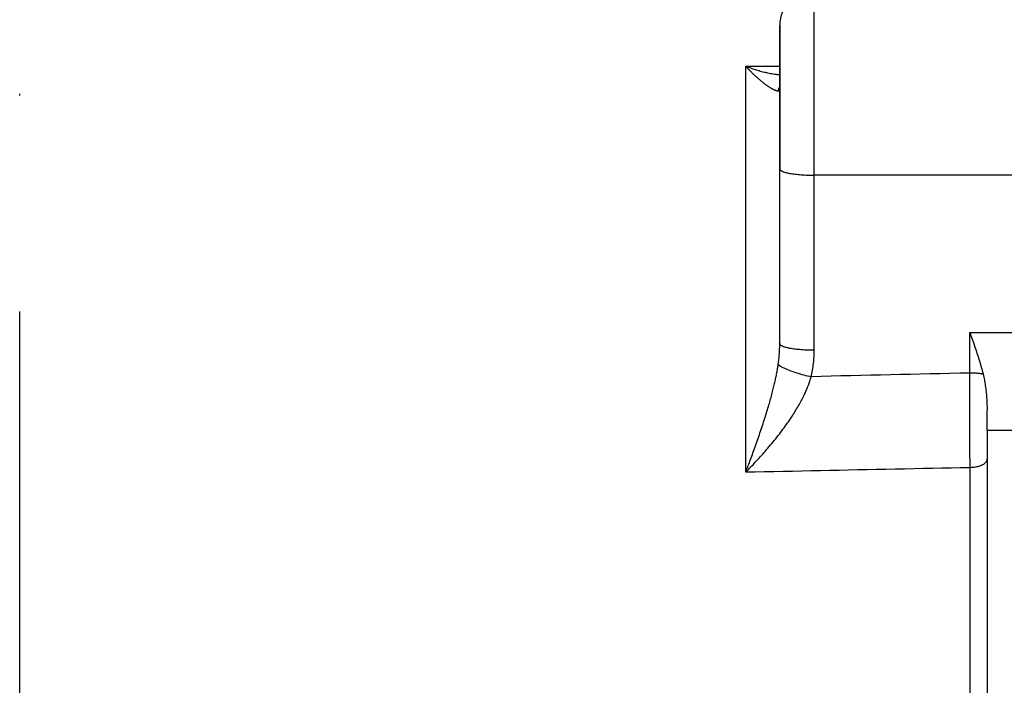
# Model space of a CAD drawing. Units: millimetres. Extents: x -735 to 735, y -520 to 520.
# Drawn here: x 342 to 399, y 262 to 301 of the extents above; entities that cross this region are included whole.
import ezdxf
from ezdxf.enums import TextEntityAlignment as Align

# ---------------------------------------------------------------- set-up
doc = ezdxf.new("R2010")
doc.units = ezdxf.units.MM
doc.header["$LTSCALE"] = 50
doc.linetypes.add('DASHDOT', pattern=[1, 0.5, -0.25, 0, -0.25])
doc.layers.get('0').update_dxf_attribs({"linetype": 'CONTINUOUS'})
doc.layers.add('L', color=7, linetype='CONTINUOUS')
doc.layers.add('MASSE', color=7, linetype='CONTINUOUS')
doc.styles.add('TXT8', font='txt8')
doc.dimstyles.new('CAD400-DIM8', dxfattribs={"dimscale": 5, "dimtxt": 3.5, "dimasz": 2, "dimexe": 2, "dimexo": 0.1, "dimgap": 0.09, "dimtad": 1, "dimdec": 4, "dimdsep": 46, "dimcen": 0, "dimclrd": 3, "dimclre": 3, "dimclrt": 7, "dimadec": 0, "dimazin": 0, "dimtfac": 1, "dimtdec": 4, "dimtmove": 0, "dimatfit": 3, "dimfxl": 1, "dimtolj": 1, "dimtzin": 0, "dimarcsym": 0})

# ---------------------------------------------------------------- blocks, each defined once
blk = doc.blocks.new('*D13')
at = {"layer": 'MASSE', "color": 3, "linetype": 'BYBLOCK'}
for p, q in [((342.437515, 386.278545), (342.437515, 409.80917)), ((455.437115, 409.80917), (455.437115, 278.084045)), ((342.437515, 399.80917), (352.437515, 402.00917)), ((352.437515, 402.00917), (352.437515, 397.60917)), ((445.437115, 402.00917), (455.437115, 399.80917)), ((445.437115, 397.60917), (445.437115, 402.00917)), ((342.437515, 399.80917), (455.437115, 399.80917)), ((352.437515, 397.60917), (342.437515, 399.80917)), ((455.437115, 399.80917), (445.437115, 397.60917))]:
    blk.add_line(p, q, dxfattribs=at)
at = {"layer": 'MASSE', "color": 9, "linetype": 'BYBLOCK'}
for p in [(342.437465, 385.7785), (455.437065, 277.584)]:
    blk.add_point(p, dxfattribs=at)
at = {"layer": 'MASSE', "color": 7, "style": 'TXT8', "width": 1.19403}
blk.add_text('113', height=17.5, dxfattribs=at).set_placement((398.937265, 407.50912), align=Align.CENTER)
blk = doc.blocks.new('B-6330')
at = {"layer": 'L', "color": 4, "linetype": 'DASHDOT'}
blk.add_line((342.437885, 58.295465), (342.437765, 324.833055), dxfattribs=at)
blk = doc.blocks.new('B-12687')
at = {"color": 2, "linetype": 'CONTINUOUS'}
for p, q in [((386.437811, 299.878762), (386.437811, 300.250589)), ((386.437811, 300.246322), (386.437811, 296.456243)), ((386.437811, 299.855392), (386.437811, 299.878762)), ((386.437811, 296.456243), (386.437811, 299.855392)), ((386.437811, 291.953787), (386.437811, 296.456243)), ((386.437811, 296.456243), (386.437811, 296.409275)), ((386.437811, 296.409275), (386.437811, 291.953787)), ((386.437811, 281.844736), (386.437811, 291.953787)), ((398.437811, 276.819231), (398.437811, 278.003025)), ((398.437811, 276.819231), (398.437811, 275.159777)), ((398.437811, 275.159777), (398.437811, 252.820884))]:
    blk.add_line(p, q, dxfattribs=at)
blk.add_arc((388.437811, 300.249961), 2, 90, 180, dxfattribs=at)
blk = doc.blocks.new('B-12694')
at = {"color": 9, "linetype": 'CONTINUOUS'}
for p, q in [((386.437811, 291.953787), (386.441342, 291.929095)), ((386.441342, 291.929095), (386.451277, 291.906862)), ((386.451277, 291.906862), (386.466629, 291.886856)), ((386.466629, 291.886856), (386.486408, 291.868844)), ((386.486408, 291.868844), (386.509628, 291.852591)), ((386.509628, 291.852591), (386.535301, 291.837866)), ((386.535301, 291.837866), (386.562438, 291.824435)), ((386.562438, 291.824435), (386.590051, 291.812066)), ((386.590051, 291.812066), (386.648452, 291.788152)), ((386.648452, 291.788152), (386.704857, 291.767668)), ((386.704857, 291.767668), (386.759663, 291.75017)), ((386.759663, 291.75017), (386.813267, 291.735213)), ((386.813267, 291.735213), (386.866066, 291.722354)), ((386.866066, 291.722354), (386.918456, 291.711148)), ((386.918456, 291.711148), (386.970834, 291.701151)), ((386.970834, 291.701151), (387.023597, 291.69192)), ((387.023597, 291.69192), (387.10153, 291.679191)), ((387.10153, 291.679191), (387.180864, 291.66717)), ((387.180864, 291.66717), (387.261354, 291.655889)), ((387.261354, 291.655889), (387.342749, 291.645378)), ((387.342749, 291.645378), (387.424804, 291.635668)), ((387.424804, 291.635668), (387.50727, 291.626788)), ((387.50727, 291.626788), (387.589899, 291.618769)), ((387.589899, 291.618769), (387.672444, 291.611641)), ((387.672444, 291.611641), (387.768781, 291.604446)), ((387.768781, 291.604446), (387.864751, 291.598444)), ((387.864751, 291.598444), (387.960441, 291.593563)), ((387.960441, 291.593563), (388.055942, 291.589731)), ((388.055942, 291.589731), (388.15134, 291.586876)), ((388.15134, 291.586876), (388.246726, 291.584925)), ((388.246726, 291.584925), (388.342186, 291.583808)), ((388.342186, 291.583808), (388.437811, 291.583451)), ((386.311713, 280.395644), (386.322012, 280.457734)), ((386.322012, 280.457734), (386.33197, 280.519877)), ((386.33197, 280.519877), (386.341577, 280.582075)), ((386.341577, 280.582075), (386.350823, 280.644326)), ((386.19793, 279.804217), (386.212461, 279.872806)), ((386.212461, 279.872806), (386.226676, 279.941462)), ((386.226676, 279.941462), (386.240566, 280.010184)), ((386.240566, 280.010184), (386.25412, 280.078974)), ((386.25412, 280.078974), (386.267328, 280.147832)), ((386.267328, 280.147832), (386.278882, 280.209702)), ((386.278882, 280.209702), (386.290137, 280.271628)), ((386.290137, 280.271628), (386.301084, 280.333608)), ((386.301084, 280.333608), (386.311713, 280.395644)), ((388.245027, 279.862852), (388.263838, 279.926229)), ((386.079704, 279.2912), (386.098403, 279.367994)), ((386.098403, 279.367994), (386.116783, 279.444864)), ((386.116783, 279.444864), (386.134833, 279.521812)), ((386.134833, 279.521812), (386.152544, 279.598839)), ((386.152544, 279.598839), (386.167961, 279.667234)), ((386.167961, 279.667234), (386.183093, 279.735694)), ((386.183093, 279.735694), (386.19793, 279.804217)), ((388.039702, 279.289138), (388.067172, 279.357132)), ((388.067172, 279.357132), (388.093939, 279.425411)), ((388.093939, 279.425411), (388.117454, 279.487223)), ((388.117454, 279.487223), (388.140361, 279.549265)), ((388.140361, 279.549265), (388.162639, 279.611535)), ((388.162639, 279.611535), (388.184265, 279.674032)), ((388.184265, 279.674032), (388.205219, 279.736752)), ((388.205219, 279.736752), (388.22548, 279.799693)), ((388.22548, 279.799693), (388.245027, 279.862852)), ((385.932376, 278.72521), (385.955884, 278.811642)), ((385.955884, 278.811642), (385.979068, 278.898162)), ((385.979068, 278.898162), (386.001918, 278.984771)), ((386.001918, 278.984771), (386.021793, 279.061269)), ((386.021793, 279.061269), (386.041389, 279.137839)), ((386.041389, 279.137839), (386.060696, 279.214482)), ((386.060696, 279.214482), (386.079704, 279.2912)), ((387.75182, 278.665296), (387.788979, 278.73887)), ((387.788979, 278.73887), (387.825472, 278.812778)), ((387.825472, 278.812778), (387.861277, 278.887023)), ((387.861277, 278.887023), (387.892533, 278.953356)), ((387.892533, 278.953356), (387.923209, 279.019961)), ((387.923209, 279.019961), (387.953284, 279.086839)), ((387.953284, 279.086839), (387.982739, 279.153993)), ((387.982739, 279.153993), (388.011551, 279.221426)), ((388.011551, 279.221426), (388.039702, 279.289138)), ((385.752905, 278.100171), (385.781776, 278.197191)), ((385.781776, 278.197191), (385.810321, 278.294307)), ((385.810321, 278.294307), (385.835299, 278.380326)), ((385.835299, 278.380326), (385.860004, 278.466424)), ((385.860004, 278.466424), (385.884425, 278.552603)), ((385.884425, 278.552603), (385.908552, 278.638864)), ((385.908552, 278.638864), (385.932376, 278.72521)), ((387.463821, 278.140676), (387.510608, 278.221286)), ((387.510608, 278.221286), (387.556716, 278.302288)), ((387.556716, 278.302288), (387.59691, 278.374253)), ((387.59691, 278.374253), (387.636538, 278.446532)), ((387.636538, 278.446532), (387.675578, 278.51913)), ((387.675578, 278.51913), (387.714013, 278.59205)), ((387.714013, 278.59205), (387.75182, 278.665296)), ((385.573421, 277.519962), (385.604028, 277.616448)), ((385.604028, 277.616448), (385.634372, 277.713017)), ((385.634372, 277.713017), (385.664442, 277.809671)), ((385.664442, 277.809671), (385.694228, 277.906414)), ((385.694228, 277.906414), (385.723719, 278.003246)), ((385.723719, 278.003246), (385.752905, 278.100171)), ((387.112467, 277.576985), (387.169975, 277.664927)), ((387.169975, 277.664927), (387.220412, 277.743305)), ((387.220412, 277.743305), (387.27029, 277.822041)), ((387.27029, 277.822041), (387.31959, 277.901141)), ((387.31959, 277.901141), (387.368292, 277.980609)), ((387.368292, 277.980609), (387.416376, 278.060452)), ((387.416376, 278.060452), (387.463821, 278.140676)), ((385.400806, 276.990873), (385.435884, 277.096509)), ((385.435884, 277.096509), (385.470693, 277.202234)), ((385.470693, 277.202234), (385.505226, 277.308049)), ((385.505226, 277.308049), (385.539472, 277.413958)), ((385.539472, 277.413958), (385.573421, 277.519962)), ((386.692398, 276.973294), (386.754147, 277.058311)), ((386.754147, 277.058311), (386.815349, 277.143725)), ((386.815349, 277.143725), (386.875984, 277.229541)), ((386.875984, 277.229541), (386.936033, 277.315768)), ((386.936033, 277.315768), (386.995476, 277.402413)), ((386.995476, 277.402413), (387.054294, 277.489482)), ((387.054294, 277.489482), (387.112467, 277.576985)), ((385.183303, 276.353169), (385.220447, 276.460192)), ((385.220447, 276.460192), (385.257371, 276.567292)), ((385.257371, 276.567292), (385.294065, 276.674471)), ((385.294065, 276.674471), (385.329888, 276.779856)), ((385.329888, 276.779856), (385.365471, 276.885323)), ((385.365471, 276.885323), (385.400806, 276.990873)), ((386.273754, 276.423537), (386.344951, 276.514071)), ((386.344951, 276.514071), (386.415602, 276.605031)), ((386.415602, 276.605031), (386.48569, 276.696425)), ((386.48569, 276.696425), (386.555197, 276.788261)), ((386.555197, 276.788261), (386.624106, 276.880548)), ((386.624106, 276.880548), (386.692398, 276.973294)), ((384.994554, 275.819115), (385.03268, 275.925792)), ((385.03268, 275.925792), (385.070626, 276.032534)), ((385.070626, 276.032534), (385.108384, 276.139342)), ((385.108384, 276.139342), (385.145946, 276.24622)), ((385.145946, 276.24622), (385.183303, 276.353169)), ((385.756438, 275.79518), (385.832042, 275.884106)), ((385.832042, 275.884106), (385.907193, 275.973415)), ((385.907193, 275.973415), (385.981877, 276.063115)), ((385.981877, 276.063115), (386.056081, 276.153213)), ((386.056081, 276.153213), (386.129793, 276.243716)), ((386.129793, 276.243716), (386.202029, 276.333422)), ((386.202029, 276.333422), (386.273754, 276.423537)), ((384.780501, 275.229527), (384.816501, 275.327674)), ((384.816501, 275.327674), (384.852378, 275.425865)), ((384.852378, 275.425865), (384.888126, 275.524104)), ((384.888126, 275.524104), (384.923741, 275.62239)), ((384.923741, 275.62239), (384.959218, 275.720727)), ((384.959218, 275.720727), (384.994554, 275.819115)), ((385.313321, 275.290643), (385.384885, 275.370349)), ((385.384885, 275.370349), (385.456127, 275.450342)), ((385.456127, 275.450342), (385.527041, 275.530629)), ((385.527041, 275.530629), (385.603924, 275.618449)), ((385.603924, 275.618449), (385.680395, 275.70663)), ((385.680395, 275.70663), (385.756438, 275.79518)), ((384.58878, 274.712823), (384.618743, 274.792913)), ((384.618743, 274.792913), (384.648623, 274.873034)), ((384.648623, 274.873034), (384.678423, 274.953185)), ((384.678423, 274.953185), (384.708145, 275.033365)), ((384.708145, 275.033365), (384.744381, 275.131425)), ((384.744381, 275.131425), (384.780501, 275.229527)), ((384.771361, 274.706013), (384.831416, 274.769245)), ((384.831416, 274.769245), (384.891279, 274.832658)), ((384.891279, 274.832658), (384.950956, 274.896248)), ((384.950956, 274.896248), (385.024009, 274.974593)), ((385.024009, 274.974593), (385.09678, 275.0532)), ((385.09678, 275.0532), (385.16926, 275.132074)), ((385.16926, 275.132074), (385.241443, 275.21122)), ((385.241443, 275.21122), (385.313321, 275.290643)), ((384.46804, 274.392797), (384.498364, 274.47275)), ((384.46804, 274.392797), (384.529126, 274.455028)), ((384.498364, 274.47275), (384.528593, 274.55274)), ((384.528593, 274.55274), (384.558731, 274.632765)), ((384.529126, 274.455028), (384.589997, 274.517471)), ((384.558731, 274.632765), (384.58878, 274.712823)), ((384.589997, 274.517471), (384.650656, 274.58012)), ((384.650656, 274.58012), (384.711109, 274.642969)), ((384.711109, 274.642969), (384.771361, 274.706013))]:
    blk.add_line(p, q, dxfattribs=at)
blk = doc.blocks.new('B-12695')
at = {"layer": 'L', "color": 4, "linetype": 'DASHDOT'}
blk.add_line((356.437811, 330.249961), (356.437811, 293.249961), dxfattribs=at)
blk = doc.blocks.new('B-12696')
at = {"color": 9, "linetype": 'CONTINUOUS'}
for p, q in [((384.465316, 297.884902), (384.711878, 297.886827)), ((384.711878, 297.886827), (384.95844, 297.888751)), ((384.95844, 297.888751), (385.205002, 297.890676)), ((385.205002, 297.890676), (385.451563, 297.8926)), ((385.451563, 297.8926), (385.698125, 297.894523)), ((385.698125, 297.894523), (385.944687, 297.896447)), ((385.944687, 297.896447), (386.191249, 297.898371)), ((386.191249, 297.898371), (386.43781, 297.900294)), ((397.43781, 280.135911), (397.437811, 282.491005)), ((397.474203, 280.135791), (397.43781, 280.135911)), ((397.438503, 279.900622), (397.43781, 280.135884)), ((397.439191, 279.665361), (397.438503, 279.900622)), ((397.510597, 280.135426), (397.474203, 280.135791)), ((397.546988, 280.134815), (397.510597, 280.135426)), ((397.583375, 280.133951), (397.546988, 280.134815)), ((397.619756, 280.132831), (397.583375, 280.133951)), ((397.656127, 280.131452), (397.619756, 280.132831)), ((397.692487, 280.129808), (397.656127, 280.131452)), ((397.728833, 280.127896), (397.692487, 280.129808)), ((397.762133, 280.125904), (397.728833, 280.127896)), ((397.795418, 280.12367), (397.762133, 280.125904)), ((397.828684, 280.121184), (397.795418, 280.12367)), ((397.861929, 280.118433), (397.828684, 280.121184)), ((397.895152, 280.115406), (397.861929, 280.118433)), ((397.92835, 280.112091), (397.895152, 280.115406)), ((397.961521, 280.108474), (397.92835, 280.112091)), ((397.994663, 280.104546), (397.961521, 280.108474)), ((398.022046, 280.101048), (397.994663, 280.104546)), ((398.049398, 280.0973), (398.022046, 280.101048)), ((398.076709, 280.09327), (398.049398, 280.0973)), ((398.103967, 280.088931), (398.076709, 280.09327)), ((398.131165, 280.084251), (398.103967, 280.088931)), ((398.158291, 280.079203), (398.131165, 280.084251)), ((398.185335, 280.073756), (398.158291, 280.079203)), ((398.212288, 280.067881), (398.185335, 280.073756)), ((397.439876, 279.430099), (397.439191, 279.665361)), ((397.440557, 279.194837), (397.439876, 279.430099)), ((397.441234, 278.959575), (397.440557, 279.194837)), ((397.441908, 278.724313), (397.441234, 278.959575)), ((397.442578, 278.489051), (397.441908, 278.724313)), ((397.443244, 278.253789), (397.442578, 278.489051)), ((397.443898, 278.021433), (397.443244, 278.253789)), ((397.444549, 277.789077), (397.443898, 278.021433)), ((397.445196, 277.556721), (397.444549, 277.789077)), ((397.445839, 277.324365), (397.445196, 277.556721)), ((397.446479, 277.092009), (397.445839, 277.324365)), ((397.447114, 276.859653), (397.446479, 277.092009)), ((397.447745, 276.627297), (397.447114, 276.859653)), ((397.448373, 276.394941), (397.447745, 276.627297)), ((397.448955, 276.178191), (397.448373, 276.394941)), ((397.449532, 275.961441), (397.448955, 276.178191)), ((397.450107, 275.74469), (397.449532, 275.961441)), ((397.450677, 275.52794), (397.450107, 275.74469)), ((397.451243, 275.31119), (397.450677, 275.52794)), ((397.451805, 275.094439), (397.451243, 275.31119)), ((397.452362, 274.877689), (397.451805, 275.094439)), ((397.452915, 274.660939), (397.452362, 274.877689)), ((397.995091, 274.74461), (397.946453, 274.730253)), ((398.043155, 274.76066), (397.995091, 274.74461)), ((398.090409, 274.77876), (398.043155, 274.76066)), ((398.136616, 274.799267), (398.090409, 274.77876)), ((398.181542, 274.822538), (398.136616, 274.799267)), ((398.224951, 274.848929), (398.181542, 274.822538)), ((398.266606, 274.878799), (398.224951, 274.848929)), ((398.306273, 274.912503), (398.266606, 274.878799)), ((398.33244, 274.9383), (398.306273, 274.912503)), ((398.356965, 274.965931), (398.33244, 274.9383)), ((398.37928, 274.99521), (398.356965, 274.965931)), ((398.398815, 275.025949), (398.37928, 274.99521)), ((398.415001, 275.057962), (398.398815, 275.025949)), ((398.42727, 275.091063), (398.415001, 275.057962)), ((398.435052, 275.125063), (398.42727, 275.091063)), ((398.437778, 275.159777), (398.435052, 275.125063)), ((397.515216, 274.662435), (397.452915, 274.660939)), ((397.452959, 273.792105), (397.452918, 274.660851)), ((397.57748, 274.665982), (397.515216, 274.662435)), ((397.639639, 274.671579), (397.57748, 274.665982)), ((397.701624, 274.679224), (397.639639, 274.671579)), ((397.763366, 274.688916), (397.701624, 274.679224)), ((397.824798, 274.700653), (397.763366, 274.688916)), ((397.88585, 274.714432), (397.824798, 274.700653)), ((397.946453, 274.730253), (397.88585, 274.714432)), ((397.452999, 272.923359), (397.452959, 273.792105)), ((397.453039, 272.054614), (397.452999, 272.923359)), ((397.453078, 271.185868), (397.453039, 272.054614)), ((397.453116, 270.317122), (397.453078, 271.185868)), ((397.453154, 269.448377), (397.453116, 270.317122)), ((397.453191, 268.579631), (397.453154, 269.448377)), ((397.453229, 267.710885), (397.453191, 268.579631)), ((397.453269, 266.790377), (397.453229, 267.710885)), ((397.453308, 265.86987), (397.453269, 266.790377)), ((397.453348, 264.949362), (397.453308, 265.86987)), ((397.453388, 264.028854), (397.453348, 264.949362)), ((397.453428, 263.108347), (397.453388, 264.028854)), ((397.453468, 262.187839), (397.453428, 263.108347)), ((397.453508, 261.267331), (397.453468, 262.187839))]:
    blk.add_line(p, q, dxfattribs=at)
at = {"color": 2, "linetype": 'CONTINUOUS'}
for p, q in [((397.437811, 282.491005), (397.473496, 282.391684)), ((397.473496, 282.391684), (397.50908, 282.292327)), ((397.50908, 282.292327), (397.544538, 282.192924)), ((397.544538, 282.192924), (397.579842, 282.093466)), ((397.579842, 282.093466), (397.614968, 281.993946)), ((397.614968, 281.993946), (397.649888, 281.894354)), ((397.649888, 281.894354), (397.684579, 281.794681)), ((397.684579, 281.794681), (397.719012, 281.694919)), ((397.719012, 281.694919), (397.753428, 281.594278)), ((397.753428, 281.594278), (397.787526, 281.493529)), ((397.787526, 281.493529), (397.821275, 281.392662)), ((397.821275, 281.392662), (397.854643, 281.291668)), ((397.854643, 281.291668), (397.887599, 281.190538)), ((397.887599, 281.190538), (397.920113, 281.089262)), ((397.920113, 281.089262), (397.952153, 280.987832)), ((397.952153, 280.987832), (397.983687, 280.886239)), ((397.983687, 280.886239), (398.014639, 280.784617)), ((398.014639, 280.784617), (398.045007, 280.682817)), ((398.045007, 280.682817), (398.074745, 280.58083)), ((398.074745, 280.58083), (398.103804, 280.478652)), ((398.103804, 280.478652), (398.132135, 280.376274)), ((398.132135, 280.376274), (398.159692, 280.273691)), ((398.159692, 280.273691), (398.186425, 280.170895)), ((398.186425, 280.170895), (398.212288, 280.067881)), ((398.212288, 280.067881), (398.231706, 279.986598)), ((398.231706, 279.986598), (398.250012, 279.905048)), ((398.250012, 279.905048), (398.267246, 279.823255)), ((398.267246, 279.823255), (398.283453, 279.741241)), ((398.283453, 279.741241), (398.298676, 279.659028)), ((398.298676, 279.659028), (398.312957, 279.57664)), ((398.312957, 279.57664), (398.32634, 279.4941)), ((398.32634, 279.4941), (398.338867, 279.411431)), ((398.338867, 279.411431), (398.351037, 279.325283)), ((398.351037, 279.325283), (398.362343, 279.239027)), ((398.362343, 279.239027), (398.3728, 279.15267)), ((398.3728, 279.15267), (398.382426, 279.066221)), ((398.382426, 279.066221), (398.391235, 278.979687)), ((398.391235, 278.979687), (398.399244, 278.893074)), ((398.399244, 278.893074), (398.406469, 278.806392)), ((398.406469, 278.806392), (398.412926, 278.719646)), ((398.412926, 278.719646), (398.418791, 278.630188)), ((398.418791, 278.630188), (398.42386, 278.54068)), ((398.42386, 278.54068), (398.428139, 278.45113)), ((398.428139, 278.45113), (398.431631, 278.361546)), ((398.431631, 278.361546), (398.43434, 278.271938)), ((398.43434, 278.271938), (398.43627, 278.182314)), ((398.43627, 278.182314), (398.437425, 278.092681)), ((398.437425, 278.092681), (398.437811, 278.00305))]:
    blk.add_line(p, q, dxfattribs=at)
blk = doc.blocks.new('B-12697')
at = {"color": 9, "linetype": 'CONTINUOUS'}
for p, q in [((384.526099, 297.860943), (384.46563, 297.884774)), ((384.586701, 297.837443), (384.526099, 297.860943)), ((384.647443, 297.814301), (384.586701, 297.837443)), ((384.708331, 297.791545), (384.647443, 297.814301)), ((384.769371, 297.769202), (384.708331, 297.791545)), ((384.830571, 297.747299), (384.769371, 297.769202)), ((384.891937, 297.725865), (384.830571, 297.747299)), ((384.953475, 297.704927), (384.891937, 297.725865)), ((385.024867, 297.681361), (384.953475, 297.704927)), ((385.096492, 297.658506), (385.024867, 297.681361)), ((385.168346, 297.636373), (385.096492, 297.658506)), ((385.240423, 297.614973), (385.168346, 297.636373)), ((385.312718, 297.594316), (385.240423, 297.614973)), ((385.385225, 297.574414), (385.312718, 297.594316)), ((385.457939, 297.555277), (385.385225, 297.574414)), ((385.530856, 297.536916), (385.457939, 297.555277)), ((385.605618, 297.518957), (385.530856, 297.536916)), ((385.680578, 297.501843), (385.605618, 297.518957)), ((385.755732, 297.485597), (385.680578, 297.501843)), ((385.831071, 297.470241), (385.755732, 297.485597)), ((385.90659, 297.455798), (385.831071, 297.470241)), ((385.982281, 297.44229), (385.90659, 297.455798)), ((386.058138, 297.42974), (385.982281, 297.44229)), ((386.134156, 297.418169), (386.058138, 297.42974)), ((386.171912, 297.412802), (386.134156, 297.418169)), ((386.209703, 297.407687), (386.171912, 297.412802)), ((386.24753, 297.402829), (386.209703, 297.407687)), ((386.285389, 297.398233), (386.24753, 297.402829)), ((386.323279, 297.393904), (386.285389, 297.398233)), ((386.361199, 297.389848), (386.323279, 297.393904)), ((386.399147, 297.38607), (386.361199, 297.389848)), ((386.437122, 297.382575), (386.399147, 297.38607)), ((403.437811, 291.583451), (388.437811, 291.583451)), ((397.437811, 282.491005), (403.437811, 282.491005)), ((388.836841, 279.939349), (388.263838, 279.926229)), ((389.409844, 279.952466), (388.836841, 279.939349)), ((389.982847, 279.96558), (389.409844, 279.952466)), ((390.55585, 279.978691), (389.982847, 279.96558)), ((391.128853, 279.991799), (390.55585, 279.978691)), ((391.701856, 280.004903), (391.128853, 279.991799)), ((392.274859, 280.018004), (391.701856, 280.004903)), ((392.847863, 280.031103), (392.274859, 280.018004)), ((393.421606, 280.044215), (392.847863, 280.031103)), ((393.995349, 280.057324), (393.421606, 280.044215)), ((394.569093, 280.070429), (393.995349, 280.057324)), ((395.142836, 280.083532), (394.569093, 280.070429)), ((395.71658, 280.096631), (395.142836, 280.083532)), ((396.290323, 280.109728), (395.71658, 280.096631)), ((396.864067, 280.122821), (396.290323, 280.109728)), ((397.43781, 280.135911), (396.864067, 280.122821)), ((403.437811, 276.819231), (398.437811, 276.819231)), ((385.008568, 274.404117), (384.468184, 274.392943)), ((385.548953, 274.41529), (385.008568, 274.404117)), ((386.089337, 274.42646), (385.548953, 274.41529)), ((386.629721, 274.437629), (386.089337, 274.42646)), ((387.170106, 274.448795), (386.629721, 274.437629)), ((387.71049, 274.459959), (387.170106, 274.448795)), ((388.250874, 274.471121), (387.71049, 274.459959)), ((388.791259, 274.482281), (388.250874, 274.471121)), ((389.332289, 274.493452), (388.791259, 274.482281)), ((389.87332, 274.50462), (389.332289, 274.493452)), ((390.414351, 274.515787), (389.87332, 274.50462)), ((390.955381, 274.526952), (390.414351, 274.515787)), ((391.496412, 274.538114), (390.955381, 274.526952)), ((392.037443, 274.549274), (391.496412, 274.538114)), ((392.578473, 274.560432), (392.037443, 274.549274)), ((393.119504, 274.571588), (392.578473, 274.560432)), ((393.661181, 274.582756), (393.119504, 274.571588)), ((394.202857, 274.593921), (393.661181, 274.582756)), ((394.744534, 274.605084), (394.202857, 274.593921)), ((395.28621, 274.616244), (394.744534, 274.605084)), ((395.827887, 274.627403), (395.28621, 274.616244)), ((396.369564, 274.63856), (395.827887, 274.627403)), ((396.91124, 274.649714), (396.369564, 274.63856)), ((397.452917, 274.660866), (396.91124, 274.649714))]:
    blk.add_line(p, q, dxfattribs=at)
blk = doc.blocks.new('B-12698')
at = {"color": 9, "linetype": 'CONTINUOUS'}
for p, q in [((388.437811, 291.583451), (388.437811, 302.249957)), ((384.495738, 297.852972), (384.46563, 297.884774)), ((384.465683, 297.568416), (384.465643, 297.884467)), ((384.465723, 297.252364), (384.465683, 297.568416)), ((384.525886, 297.821207), (384.495738, 297.852972)), ((384.556089, 297.789494), (384.525886, 297.821207)), ((384.586359, 297.757845), (384.556089, 297.789494)), ((384.61671, 297.726275), (384.586359, 297.757845)), ((384.647157, 297.694796), (384.61671, 297.726275)), ((384.677712, 297.663423), (384.647157, 297.694796)), ((384.708388, 297.632169), (384.677712, 297.663423)), ((384.74365, 297.59657), (384.708388, 297.632169)), ((384.779091, 297.561149), (384.74365, 297.59657)), ((384.814713, 297.525907), (384.779091, 297.561149)), ((384.465762, 296.936313), (384.465723, 297.252364)), ((384.850516, 297.49085), (384.814713, 297.525907)), ((384.886503, 297.455981), (384.850516, 297.49085)), ((384.922675, 297.421304), (384.886503, 297.455981)), ((384.959033, 297.386821), (384.922675, 297.421304)), ((384.995579, 297.352538), (384.959033, 297.386821)), ((385.032376, 297.318401), (384.995579, 297.352538)), ((385.069365, 297.284473), (385.032376, 297.318401)), ((385.10655, 297.250759), (385.069365, 297.284473)), ((385.143933, 297.217265), (385.10655, 297.250759)), ((385.181517, 297.183997), (385.143933, 297.217265)), ((385.219304, 297.15096), (385.181517, 297.183997)), ((385.257297, 297.11816), (385.219304, 297.15096)), ((385.295498, 297.085603), (385.257297, 297.11816)), ((385.329772, 297.056757), (385.295498, 297.085603)), ((385.364219, 297.028118), (385.329772, 297.056757)), ((385.398847, 296.999698), (385.364219, 297.028118)), ((385.43366, 296.971506), (385.398847, 296.999698)), ((384.4658, 296.620261), (384.465762, 296.936313)), ((384.465837, 296.30421), (384.4658, 296.620261)), ((385.468665, 296.943554), (385.43366, 296.971506)), ((385.503868, 296.91585), (385.468665, 296.943554)), ((385.539274, 296.888406), (385.503868, 296.91585)), ((385.57489, 296.861232), (385.539274, 296.888406)), ((385.603926, 296.839405), (385.57489, 296.861232)), ((385.633109, 296.817774), (385.603926, 296.839405)), ((385.662447, 296.796354), (385.633109, 296.817774)), ((385.691945, 296.775157), (385.662447, 296.796354)), ((385.72161, 296.754195), (385.691945, 296.775157)), ((385.751448, 296.733482), (385.72161, 296.754195)), ((385.781466, 296.713031), (385.751448, 296.733482)), ((385.811669, 296.692854), (385.781466, 296.713031)), ((385.83513, 296.677466), (385.811669, 296.692854)), ((385.858713, 296.662266), (385.83513, 296.677466)), ((385.882426, 296.647268), (385.858713, 296.662266)), ((385.906275, 296.632488), (385.882426, 296.647268)), ((385.930267, 296.617942), (385.906275, 296.632488)), ((385.954411, 296.603645), (385.930267, 296.617942)), ((385.978713, 296.589613), (385.954411, 296.603645)), ((386.003181, 296.575861), (385.978713, 296.589613)), ((386.021604, 296.565766), (386.003181, 296.575861)), ((386.040129, 296.555857), (386.021604, 296.565766)), ((386.058761, 296.546153), (386.040129, 296.555857)), ((386.077506, 296.536677), (386.058761, 296.546153)), ((386.09637, 296.527447), (386.077506, 296.536677)), ((386.115357, 296.518484), (386.09637, 296.527447)), ((386.134474, 296.509809), (386.115357, 296.518484)), ((386.153724, 296.501441), (386.134474, 296.509809)), ((386.167722, 296.495601), (386.153724, 296.501441)), ((386.181801, 296.489959), (386.167722, 296.495601)), ((386.195968, 296.484541), (386.181801, 296.489959)), ((386.210231, 296.479374), (386.195968, 296.484541)), ((386.224597, 296.474484), (386.210231, 296.479374)), ((386.239075, 296.469899), (386.224597, 296.474484)), ((386.253672, 296.465644), (386.239075, 296.469899)), ((386.268395, 296.461746), (386.253672, 296.465644)), ((386.278669, 296.459275), (386.268395, 296.461746)), ((386.288999, 296.457032), (386.278669, 296.459275)), ((386.299377, 296.455058), (386.288999, 296.457032)), ((386.309796, 296.453397), (386.299377, 296.455058)), ((386.320247, 296.452092), (386.309796, 296.453397)), ((386.330723, 296.451185), (386.320247, 296.452092)), ((386.341215, 296.45072), (386.330723, 296.451185)), ((386.351715, 296.450739), (386.341215, 296.45072)), ((386.359371, 296.451195), (386.351645, 296.450758)), ((386.351715, 296.450739), (386.352701, 296.455383)), ((386.352701, 296.455383), (386.353699, 296.460024)), ((386.353699, 296.460024), (386.354712, 296.464664)), ((386.354712, 296.464664), (386.355737, 296.469302)), ((386.355737, 296.469302), (386.356776, 296.473938)), ((386.356776, 296.473938), (386.357829, 296.478571)), ((386.357829, 296.478571), (386.358895, 296.483203)), ((386.358895, 296.483203), (386.359974, 296.487833)), ((386.366641, 296.45198), (386.359371, 296.451195)), ((386.359974, 296.487833), (386.365352, 296.510074)), ((386.365352, 296.510074), (386.371037, 296.532262)), ((386.373727, 296.452919), (386.366641, 296.45198)), ((386.371037, 296.532262), (386.377027, 296.55439)), ((386.380904, 296.45382), (386.373727, 296.452919)), ((386.377027, 296.55439), (386.383321, 296.576456)), ((386.388445, 296.454489), (386.380904, 296.45382)), ((386.383321, 296.576456), (386.389915, 296.598452)), ((386.396623, 296.454733), (386.388445, 296.454489)), ((386.389915, 296.598452), (386.39681, 296.620376)), ((386.405712, 296.454358), (386.396623, 296.454733)), ((386.39681, 296.620376), (386.404001, 296.642222)), ((386.404001, 296.642222), (386.411489, 296.663986)), ((386.415984, 296.453172), (386.405712, 296.454358)), ((386.419805, 296.452566), (386.415984, 296.453172)), ((386.423637, 296.451976), (386.419805, 296.452566)), ((386.427319, 296.451534), (386.423637, 296.451976)), ((386.430692, 296.451376), (386.427319, 296.451534)), ((386.433595, 296.451634), (386.430692, 296.451376)), ((386.435866, 296.452442), (386.433595, 296.451634)), ((386.437346, 296.453934), (386.435866, 296.452442)), ((386.437875, 296.456243), (386.437346, 296.453934)), ((384.465874, 295.988158), (384.465837, 296.30421)), ((384.46591, 295.672107), (384.465874, 295.988158)), ((384.465945, 295.356055), (384.46591, 295.672107)), ((384.465987, 294.96312), (384.465945, 295.356055)), ((384.466028, 294.570185), (384.465987, 294.96312)), ((384.466068, 294.177249), (384.466028, 294.570185)), ((384.466107, 293.784314), (384.466068, 294.177249)), ((384.466146, 293.391379), (384.466107, 293.784314)), ((384.466185, 292.998443), (384.466146, 293.391379)), ((384.466224, 292.605508), (384.466185, 292.998443)), ((384.466264, 292.212573), (384.466224, 292.605508)), ((384.466312, 291.747786), (384.466264, 292.212573)), ((384.46636, 291.282999), (384.466312, 291.747786)), ((384.46641, 290.818213), (384.46636, 291.282999)), ((388.43781, 281.473755), (388.437811, 291.583451)), ((384.46646, 290.353426), (384.46641, 290.818213)), ((384.46651, 289.888639), (384.46646, 290.353426)), ((384.46656, 289.423853), (384.46651, 289.888639)), ((384.466611, 288.959066), (384.46656, 289.423853)), ((384.466661, 288.494279), (384.466611, 288.959066)), ((384.466718, 287.963546), (384.466661, 288.494279)), ((384.466775, 287.432812), (384.466718, 287.963546)), ((384.466831, 286.902078), (384.466775, 287.432812)), ((384.466886, 286.371344), (384.466831, 286.902078)), ((384.466941, 285.84061), (384.466886, 286.371344)), ((384.466994, 285.309877), (384.466941, 285.84061)), ((384.467047, 284.779143), (384.466994, 285.309877)), ((384.467099, 284.248409), (384.467047, 284.779143)), ((384.467155, 283.658371), (384.467099, 284.248409)), ((384.467211, 283.068334), (384.467155, 283.658371)), ((384.467265, 282.478296), (384.467211, 283.068334)), ((384.467319, 281.888259), (384.467265, 282.478296)), ((384.467373, 281.298221), (384.467319, 281.888259)), ((386.432316, 281.541367), (386.434751, 281.617032)), ((386.434751, 281.617032), (386.436493, 281.692712)), ((386.436493, 281.692712), (386.437538, 281.768401)), ((386.437538, 281.768401), (386.437885, 281.84409)), ((386.437811, 281.84409), (386.441342, 281.819398)), ((386.441342, 281.819398), (386.451277, 281.797166)), ((386.451277, 281.797166), (386.466629, 281.77716)), ((386.466629, 281.77716), (386.486408, 281.759147)), ((386.486408, 281.759147), (386.509629, 281.742895)), ((386.509629, 281.742895), (386.535301, 281.72817)), ((386.535301, 281.72817), (386.562438, 281.714739)), ((386.562438, 281.714739), (386.590052, 281.702369)), ((386.590052, 281.702369), (386.648452, 281.678456)), ((386.648452, 281.678456), (386.704857, 281.657972)), ((386.704857, 281.657972), (386.759663, 281.640474)), ((386.759663, 281.640474), (386.813267, 281.625517)), ((386.813267, 281.625517), (386.866066, 281.612657)), ((386.866066, 281.612657), (386.918456, 281.601451)), ((386.918456, 281.601451), (386.970834, 281.591455)), ((386.970834, 281.591455), (387.023597, 281.582224)), ((387.023597, 281.582224), (387.10153, 281.569494)), ((384.467427, 280.708183), (384.467373, 281.298221)), ((386.388517, 280.941065), (386.396306, 281.015451)), ((386.396306, 281.015451), (386.40343, 281.089907)), ((386.40343, 281.089907), (386.40989, 281.164424)), ((386.40989, 281.164424), (386.415684, 281.238998)), ((386.415684, 281.238998), (386.420871, 281.314532)), ((386.420871, 281.314532), (386.425374, 281.39011)), ((386.425374, 281.39011), (386.429189, 281.465724)), ((386.429189, 281.465724), (386.432316, 281.541367)), ((387.10153, 281.569494), (387.180864, 281.557474)), ((387.180864, 281.557474), (387.261354, 281.546193)), ((387.261354, 281.546193), (387.34275, 281.535682)), ((387.34275, 281.535682), (387.424804, 281.525972)), ((387.424804, 281.525972), (387.50727, 281.517092)), ((387.50727, 281.517092), (387.589899, 281.509073)), ((387.589899, 281.509073), (387.672444, 281.501945)), ((387.672444, 281.501945), (387.768781, 281.49475)), ((387.768781, 281.49475), (387.86475, 281.488748)), ((387.86475, 281.488748), (387.960441, 281.483867)), ((387.960441, 281.483867), (388.055942, 281.480035)), ((388.055942, 281.480035), (388.15134, 281.477179)), ((388.15134, 281.477179), (388.246725, 281.475229)), ((388.246725, 281.475229), (388.342186, 281.474112)), ((388.342186, 281.474112), (388.43781, 281.473755)), ((388.420384, 280.980666), (388.426671, 281.07919)), ((388.426671, 281.07919), (388.43156, 281.177783)), ((388.43156, 281.177783), (388.435047, 281.276424)), ((388.435047, 281.276424), (388.437131, 281.375088)), ((388.437131, 281.375088), (388.43781, 281.473755)), ((384.467482, 280.118146), (384.467427, 280.708183)), ((386.350735, 280.644342), (386.361174, 280.718386)), ((386.350735, 280.644342), (386.388128, 280.605207)), ((386.361174, 280.718386), (386.370951, 280.792526)), ((386.370951, 280.792526), (386.380065, 280.866754)), ((386.380065, 280.866754), (386.388517, 280.941065)), ((386.388128, 280.605207), (386.42895, 280.569847)), ((386.42895, 280.569847), (386.4727, 280.537796)), ((386.4727, 280.537796), (386.518873, 280.508588)), ((386.518873, 280.508588), (386.566968, 280.481755)), ((386.566968, 280.481755), (386.616483, 280.456832)), ((386.616483, 280.456832), (386.666914, 280.433352)), ((388.354491, 280.399227), (388.368695, 280.494545)), ((388.368695, 280.494545), (388.381581, 280.590055)), ((388.381581, 280.590055), (388.393146, 280.685737)), ((388.393146, 280.685737), (388.403619, 280.783917)), ((388.403619, 280.783917), (388.412699, 280.882234)), ((388.412699, 280.882234), (388.420384, 280.980666)), ((384.467537, 279.528108), (384.467482, 280.118146)), ((386.666914, 280.433352), (386.71776, 280.410848)), ((386.71776, 280.410848), (386.803186, 280.374292)), ((386.803186, 280.374292), (386.888461, 280.339118)), ((386.888461, 280.339118), (386.973679, 280.30527)), ((386.973679, 280.30527), (387.058939, 280.272689)), ((387.058939, 280.272689), (387.144337, 280.241319)), ((387.144337, 280.241319), (387.22997, 280.2111)), ((387.22997, 280.2111), (387.315934, 280.181976)), ((387.315934, 280.181976), (387.402327, 280.153888)), ((387.402327, 280.153888), (387.508284, 280.120984)), ((387.508284, 280.120984), (387.614926, 280.089472)), ((387.614926, 280.089472), (387.722157, 280.059292)), ((387.722157, 280.059292), (387.829884, 280.030382)), ((387.829884, 280.030382), (387.93801, 280.002682)), ((387.93801, 280.002682), (388.046441, 279.97613)), ((388.046441, 279.97613), (388.155082, 279.950666)), ((388.155082, 279.950666), (388.263838, 279.926229)), ((388.263838, 279.926229), (388.284574, 280.020282)), ((388.284574, 280.020282), (388.304011, 280.114629)), ((388.304011, 280.114629), (388.322145, 280.209249)), ((388.322145, 280.209249), (388.338974, 280.304122)), ((388.338974, 280.304122), (388.354491, 280.399227)), ((384.467598, 278.886189), (384.467537, 279.528108)), ((384.467661, 278.24427), (384.467598, 278.886189)), ((384.467724, 277.602351), (384.467661, 278.24427)), ((384.467787, 276.960432), (384.467724, 277.602351)), ((384.467851, 276.318513), (384.467787, 276.960432)), ((384.467915, 275.676594), (384.467851, 276.318513)), ((384.467978, 275.034675), (384.467915, 275.676594)), ((384.468041, 274.392756), (384.467978, 275.034675))]:
    blk.add_line(p, q, dxfattribs=at)

msp = doc.modelspace()

# ---------------------------------------------------------------- block references
for name in ['B-12687', 'B-12694', 'B-12698', 'B-12696', 'B-12697']:
    msp.add_blockref(name, (0, 0))
at = {"layer": 'L'}
for name in ['B-6330', 'B-12695']:
    msp.add_blockref(name, (0, 0), dxfattribs=at)

# ---------------------------------------------------------------- dimensions: what is measured, and where the dimension line sits
at = {"layer": 'MASSE', "color": 3}
dim = msp.add_linear_dim(base=(342.437515, 399.80917), p1=(342.437465, 385.7785), p2=(455.437065, 277.584), dimstyle='CAD400-DIM8', dxfattribs=at)
dim.commit()
dim.dimension.update_dxf_attribs({"geometry": '*D13', "text_midpoint": (398.937265, 416.25912), "dimtype": 128})

doc.saveas('drawing.dxf')
